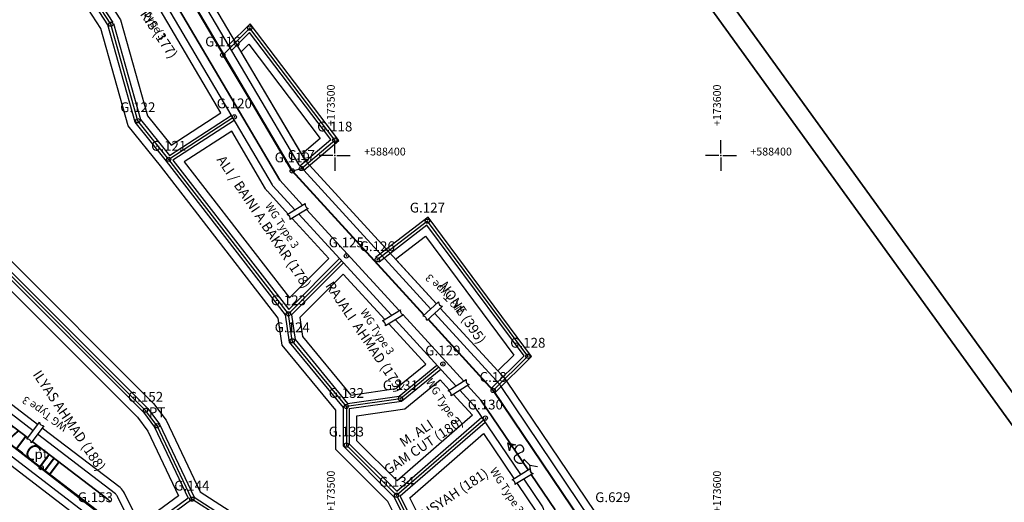
# Model space of a CAD drawing. Units: inches. Extents: x 15494 to 23641, y -5076 to 864.
# Drawn here: x 22200 to 22261, y -669 to -639 of the extents above; entities that cross this region are included whole.
import ezdxf
from ezdxf.enums import TextEntityAlignment as Align

# ---------------------------------------------------------------- set-up
doc = ezdxf.new("R2010")
doc.units = ezdxf.units.IN
doc.header["$MEASUREMENT"] = 0
doc.linetypes.add('DASHDOT', pattern=[1, 0.5, -0.25, 0, -0.25])
for name, color, linetype in [('BANGUNAN', 5, 'Continuous'), ('BULAT1', 7, 'Continuous'), ('Double', 144, 'Continuous'), ('Grid', 7, 'Continuous'), ('JALAN', 7, 'Continuous'), ('Nama 1', 7, 'Continuous'), ('PATOK1', 7, 'Continuous'), ('tambak', 7, 'Continuous'), ('Tanggul', 7, 'Continuous')]:
    doc.layers.add(name, color=color, linetype=linetype)
doc.layers.add('Sal_existing', color=1, linetype='Continuous', lineweight=15)
doc.styles.add('L100', font='simplex.shx', dxfattribs={"height": 2.54})
doc.styles.add('L80', font='simplex.shx', dxfattribs={"height": 2.03})
doc.styles.get("Standard").update_dxf_attribs({"font": 'simplex.shx'})

msp = doc.modelspace()

# ---------------------------------------------------------------- linework, layer by layer
at = {"layer": 'BANGUNAN', "lineweight": -3}
msp.add_lwpolyline([(22230.156, -665.023), (22230.652, -665.145), (22230.332, -665.202), (22230.271, -665.52)], close=True, dxfattribs=at)
for points in [[(22230.591, -665.463), (22230.156, -665.023)], [(22231.53, -666.415), (22231.166, -666.046)], [(22231.612, -666.897), (22231.53, -666.415), (22232.011, -666.503)]]:
    msp.add_lwpolyline(points, dxfattribs=at)
msp.add_open_spline([(22231.166, -666.046), (22231.14, -666.141), (22231.089, -666.324), (22230.718, -666.33), (22230.463, -665.918), (22230.829, -665.65), (22231.271, -665.532), (22231.031, -665.097), (22230.695, -665.207), (22230.626, -665.376), (22230.591, -665.463)], degree=3, knots=[0, 0, 0, 0, 2.19934, 4.268021, 7.681409, 11.019393, 13.992759, 16.863103, 18.986773, 21.280737, 21.280737, 21.280737, 21.280737], dxfattribs=at)
at = {"layer": 'BULAT1', "color": 1, "ltscale": 10}
for centre in [(22205.487, -639.002), (22214.127, -639.242), (22212.447, -640.922), (22207.167, -645.002), (22213.167, -644.762), (22219.407, -646.202), (22209.087, -647.402), (22216.767, -648.122), (22217.33, -647.973), (22225.167, -651.242), (22220.127, -653.402), (22222.047, -653.642), (22216.527, -657.002), (22216.767, -658.682), (22231.407, -659.642), (22226.127, -660.122), (22229.251, -661.766), (22220.127, -662.762), (22223.487, -662.282), (22207.647, -663.002), (22208.367, -663.962), (22228.767, -663.482), (22220.127, -665.162), (22201.163, -666.563), (22223.247, -668.282), (22210.527, -668.522)]:
    msp.add_circle(centre, 0.132, dxfattribs=at)
for p in [(22205.487, -639.002), (22214.127, -639.242), (22212.447, -640.922), (22213.167, -644.762), (22207.167, -645.002), (22219.407, -646.202), (22209.087, -647.402), (22217.33, -647.973), (22216.767, -648.122), (22225.167, -651.242), (22220.127, -653.402), (22222.047, -653.642), (22216.527, -657.002), (22216.767, -658.682), (22231.407, -659.642), (22226.127, -660.122), (22229.251, -661.766), (22223.487, -662.282), (22207.647, -663.002), (22220.127, -662.762), (22228.767, -663.482), (22208.367, -663.962), (22220.127, -665.162), (22201.163, -666.563), (22210.527, -668.522), (22223.247, -668.282)]:
    msp.add_point(p, dxfattribs=at)
at = {"layer": 'Double', "color": 6}
for p, q in [((22216.451, -650.84), (22217.576, -650.148)), ((22217.759, -650.458), (22216.635, -651.149)), ((22224.881, -657.15), (22225.856, -656.26)), ((22226.095, -656.53), (22225.12, -657.42)), ((22222.367, -657.442), (22223.491, -656.75)), ((22223.675, -657.06), (22222.551, -657.752)), ((22226.449, -661.783), (22227.574, -661.091)), ((22227.757, -661.401), (22226.633, -662.093)), ((22200.261, -664.798), (22201.047, -663.738)), ((22201.333, -663.957), (22200.547, -665.017)), ((22230.425, -667.312), (22231.549, -666.62)), ((22231.733, -666.93), (22230.609, -667.622))]:
    msp.add_line(p, q, dxfattribs=at)
for points in [[(22208.572, -647.814), (22206.568, -645.309), (22204.879, -639.277), (22198.669, -629.724), (22194.6, -621.076), (22196.917, -619.017)], [(22226.772, -662.007), (22227.962, -663.308), (22223.279, -667.38), (22220.787, -664.889), (22220.787, -663.334), (22223.763, -662.909), (22225.956, -661.115), (22226.524, -661.737)]]:
    msp.add_lwpolyline(points, dxfattribs=at)
at = {"layer": 'Double', "color": 144}
for points in [[(22205.337, -639.1), (22198.997, -629.346), (22199.017, -629.334), (22195.187, -621.197), (22197.355, -619.27)], [(22205.638, -638.904), (22199.498, -629.457), (22202.791, -627.4)], [(22208.947, -647.514), (22207.004, -645.086), (22205.314, -639.05)], [(22205.661, -638.953), (22207.331, -644.918), (22209.126, -647.162), (22212.977, -644.671)], [(22217.479, -648.082), (22219.654, -646.229), (22214.146, -638.969), (22212.802, -640.312)], [(22217.233, -647.812), (22217.244, -647.809), (22219.161, -646.175), (22214.109, -639.515), (22212.991, -640.633)], [(22213.16, -644.981), (22209.35, -647.447), (22216.545, -656.73), (22219.704, -653.571)], [(22225, -672.189), (22223.1, -668.389), (22219.947, -665.236), (22219.947, -662.826), (22216.596, -658.757), (22216.356, -657.075), (22208.946, -647.513)], [(22229.377, -661.894), (22231.645, -659.66), (22225.203, -650.988), (22221.938, -653.499)], [(22229.125, -661.638), (22231.17, -659.624), (22225.132, -651.496), (22222.157, -653.785)], [(22198.415, -653.515), (22207.784, -662.884), (22208.522, -663.868), (22210.668, -668.398), (22214.014, -670.549), (22218.6, -676.97)], [(22195.357, -660.236), (22195.818, -657.313), (22198.309, -653.918), (22207.511, -663.12), (22208.213, -664.055), (22210.301, -668.465), (22207.112, -670.815)], [(22219.947, -653.837), (22216.718, -657.066), (22216.938, -658.606), (22220.202, -662.569), (22223.412, -662.111), (22225.76, -660.19)], [(22226.003, -660.456), (22223.563, -662.453), (22220.307, -662.918), (22220.307, -665.087), (22223.256, -668.036), (22228.551, -663.432)], [(22225.322, -672.028), (22223.471, -668.326), (22228.753, -663.733)]]:
    msp.add_lwpolyline(points, dxfattribs=at)
at = {"layer": 'Double', "color": 6}
for points in [[(22200.94, -663.882), (22195.879, -660.005), (22196.274, -657.503), (22198.365, -654.653), (22207.148, -663.435), (22207.799, -664.305), (22209.698, -668.313), (22207.291, -670.087), (22206.342, -668.148, 0.116009), (22206.064, -667.808), (22201.226, -664.101)], [(22230.741, -667.54), (22231.911, -669.276), (22230.611, -669.927), (22227.639, -670.384, 0.077907), (22227.356, -670.474), (22225.536, -671.384), (22224.067, -668.444), (22228.659, -664.451), (22230.539, -667.242)]]:
    msp.add_lwpolyline(points, format="xyb", dxfattribs=at)
for centre, radius, start, end in [((22217.814, -650.216), 0.248, 164.15038, 257.23679), ((22216.38, -651.092), 0.262, 347.25317, 74.18458), ((22226.118, -656.269), 0.262, 178.04601, 264.97742), ((22223.73, -656.818), 0.248, 164.15038, 257.23679), ((22224.873, -657.398), 0.248, 354.94322, 88.02964), ((22222.295, -657.694), 0.262, 347.25317, 74.18458), ((22227.812, -661.159), 0.248, 164.15038, 257.23679), ((22226.378, -662.035), 0.262, 347.25317, 74.18458), ((22201.306, -663.697), 0.262, 189.08363, 276.01503), ((22200.3, -665.043), 0.248, 5.98083, 99.06725), ((22231.788, -666.688), 0.248, 164.15038, 257.23679), ((22230.354, -667.564), 0.262, 347.25317, 74.18458)]:
    msp.add_arc(centre, radius, start, end, dxfattribs=at)
at = {"layer": 'Grid', "color": 3, "linetype": 'DASHDOT', "lineweight": 30, "ltscale": 10}
for points in [[(22219.407, -647.042), (22219.407, -646.202)], [(22243.407, -647.042), (22243.407, -646.202)], [(22219.287, -647.162), (22218.447, -647.162)], [(22219.407, -647.282), (22219.407, -648.122)], [(22219.527, -647.162), (22220.367, -647.162)], [(22243.287, -647.162), (22242.447, -647.162)], [(22243.407, -647.282), (22243.407, -648.122)], [(22243.527, -647.162), (22244.367, -647.162)]]:
    msp.add_lwpolyline(points, dxfattribs=at)
for p in [(22219.407, -647.162), (22243.407, -647.162)]:
    msp.add_point(p, dxfattribs=at)
at = {"layer": 'JALAN', "color": 5, "lineweight": -3, "ltscale": 10}
for points in [[(22148.829, -512.192), (22175.034, -539.786), (22182.951, -550.321), (22194.078, -566.643), (22203.838, -582.096), (22265.74, -667.712)], [(22265.74, -667.712), (22203.838, -582.096), (22194.078, -566.643), (22182.951, -550.321), (22175.034, -539.786), (22148.829, -512.192)]]:
    msp.add_lwpolyline(points, dxfattribs=at)
msp.add_lwpolyline([(22264.768, -668.415), (22202.866, -582.799)], close=True, dxfattribs=at)
at = {"layer": 'Sal_existing', "color": 1, "lineweight": 35, "ltscale": 10}
for p, q in [((22209.427, -637.566), (22215.991, -648.696)), ((22215.991, -648.696), (22217.412, -650.249)), ((22217.659, -650.519), (22223.408, -656.802)), ((22223.655, -657.072), (22227.419, -661.186)), ((22227.667, -661.457), (22228.495, -662.362)), ((22228.495, -662.362), (22231.419, -666.7)), ((22231.62, -666.999), (22233.101, -669.196))]:
    msp.add_line(p, q, dxfattribs=at)
at = {"layer": 'Sal_existing', "color": 2, "lineweight": 35, "ltscale": 10}
for p, q in [((22200.325, -664.711), (22195.201, -660.785)), ((22205.333, -668.549), (22200.611, -664.93))]:
    msp.add_line(p, q, dxfattribs=at)
at = {"layer": 'Sal_existing', "color": 1, "lineweight": 40}
for points in [[(22224.961, -657.077), (22216.767, -648.122), (22205.363, -628.785)], [(22252.98, -696.971), (22234.147, -669.029), (22229.251, -661.766), (22225.204, -657.343)]]:
    msp.add_lwpolyline(points, dxfattribs=at)
at = {"layer": 'Sal_existing', "color": 1, "lineweight": 35, "ltscale": 10}
msp.add_arc((22205.041, -668.93), 0.48, 26.06949, 52.53848, dxfattribs=at)
at = {"layer": 'tambak', "lineweight": -3, "ltscale": 10}
for points in [[(22213.068, -644.826), (22209.087, -647.402), (22207.167, -645.002), (22205.487, -639.002), (22199.247, -629.402)], [(22225.881, -660.323), (22223.487, -662.282), (22220.127, -662.762), (22216.767, -658.682), (22216.527, -657.002), (22209.087, -647.402)], [(22229.251, -661.766), (22231.407, -659.642), (22225.167, -651.242), (22222.047, -653.642)], [(22207.193, -670.979), (22210.527, -668.522), (22208.367, -663.962), (22207.647, -663.002), (22198.287, -653.642)], [(22219.825, -653.704), (22216.527, -657.002)], [(22209.567, -681.962), (22205.967, -671.882), (22204.527, -669.242), (22194.927, -661.802), (22193.007, -665.402), (22193.487, -669.482), (22192.287, -671.642)], [(22220.127, -662.762), (22220.127, -665.162), (22223.247, -668.282), (22228.652, -663.582)], [(22218.405, -677.007), (22213.887, -670.682), (22210.527, -668.522)], [(22225.161, -672.108), (22223.247, -668.282)]]:
    msp.add_lwpolyline(points, dxfattribs=at)
msp.add_lwpolyline([(22216.767, -648.122), (22217.33, -647.973), (22219.407, -646.202), (22214.127, -639.242), (22212.447, -640.922)], close=True, dxfattribs=at)
at = {"layer": 'tambak', "color": 2, "lineweight": 30, "ltscale": 10}
msp.add_lwpolyline([(22195.463, -662.195), (22204.57, -669.173, -0.116009), (22204.709, -669.343), (22206.012, -672.006), (22209.663, -682.229, -0.087284), (22209.691, -682.393), (22209.677, -685.034, -0.277051), (22209.421, -685.456), (22205.115, -687.722), (22198.899, -690.122)], format="xyb", dxfattribs=at)
at = {"layer": 'Tanggul', "color": 6}
for points in [[(22182.05, -626.803), (22185.176, -632.665), (22190.22, -640.352), (22191.894, -643.698), (22198.791, -653.212), (22208.147, -662.568), (22208.935, -663.619), (22211.043, -668.069), (22214.351, -670.195), (22218.85, -676.494, -0.131065), (22219.578, -676.772), (22222.6, -678.955), (22223.758, -676.474, -0.087414), (22223.949, -676.201), (22225.173, -674.977), (22224.416, -672.894, -0.199157), (22224.448, -672.159), (22222.705, -668.673), (22219.467, -665.435), (22219.467, -662.999), (22216.14, -658.959), (22215.899, -657.268), (22208.567, -647.807)], [(22216.517, -650.799), (22215.225, -649.387, -0.052083), (22215.106, -649.227), (22213.001, -645.656), (22210.049, -647.566), (22216.59, -656.006), (22219.04, -653.556), (22216.765, -651.07)], [(22185.094, -693.888), (22193.664, -688.112), (22186.194, -677.026), (22190.425, -673.179, 0.138931), (22191.247, -673.119), (22192.368, -672.711, 0.160838), (22193.112, -672.123), (22194.374, -670.211, 0.19334), (22194.6, -669.107), (22193.961, -665.605), (22195.321, -663.387), (22203.839, -669.913), (22205.059, -672.408), (22208.658, -682.485), (22208.647, -684.697), (22204.688, -686.781), (22198.465, -689.184), (22190.659, -693.444), (22186.664, -695.822), (22185.117, -693.916, 0.006077), (22185.093, -693.888)]]:
    msp.add_lwpolyline(points, format="xyb", dxfattribs=at)
for points in [[(22208.365, -637.797), (22202.627, -628.068), (22200.167, -629.606), (22206.096, -638.727), (22207.767, -644.695), (22209.23, -646.524), (22212.329, -644.518), (22208.548, -638.107)], [(22217.354, -647.085), (22213.594, -640.709), (22214.059, -640.244), (22218.505, -646.104), (22217.354, -647.085)], [(22225.723, -656.381), (22223.181, -653.603), (22225.038, -652.174), (22230.535, -659.575), (22229.541, -660.554), (22225.966, -656.647)], [(22222.513, -657.352), (22219.932, -654.531), (22217.227, -657.235), (22217.395, -658.405), (22220.401, -662.056), (22223.212, -661.655), (22225.063, -660.14), (22222.76, -657.623)]]:
    msp.add_lwpolyline(points, dxfattribs=at)
at = {"layer": 'Tanggul', "color": 4}
for points in [[(22225.723, -656.381), (22217.602, -647.505), (22206.242, -628.244)], [(22217.181, -650.814), (22222.929, -657.096)], [(22223.176, -657.367), (22226.941, -661.481)]]:
    msp.add_lwpolyline(points, dxfattribs=at)
for points in [[(22225.369, -656.705), (22217.247, -647.829, -0.052083), (22217.188, -647.749), (22205.833, -628.496)], [(22208.957, -637.855), (22215.52, -648.983, 0.052083), (22215.579, -649.063), (22216.933, -650.543)], [(22253.438, -696.663), (22234.604, -668.721), (22229.706, -661.453, 0.036998), (22229.662, -661.397), (22225.612, -656.971)], [(22253.836, -696.394), (22235.002, -668.452), (22230.104, -661.185, 0.036998), (22230.016, -661.073), (22225.966, -656.647)], [(22200.654, -664.268), (22195.537, -660.347, 0.444982), (22194.029, -660.627), (22191.49, -664.768, 0.184631), (22191.355, -665.493), (22191.988, -668.966, -0.19334), (22191.917, -669.317), (22191.401, -670.098, -0.474038), (22190.661, -670.174), (22187.009, -666.535)], [(22227.188, -661.751), (22228.036, -662.678, -0.036998), (22228.08, -662.734), (22230.949, -666.99)], [(22183.443, -665.897), (22190.002, -672.43, 0.291013), (22191.083, -672.668), (22192.203, -672.26, 0.160838), (22192.711, -671.859), (22193.974, -669.947, 0.19334), (22194.128, -669.193), (22193.489, -665.691, -0.184631), (22193.552, -665.354), (22194.912, -663.136, -0.444982), (22195.613, -663.006), (22204.131, -669.532, -0.116009), (22204.27, -669.702), (22205.516, -672.249)], [(22208.807, -675.338), (22207.416, -671.443, 0.028001), (22207.395, -671.394), (22205.911, -668.359, 0.116009), (22205.772, -668.189), (22200.94, -664.487)], [(22231.15, -667.289), (22232.309, -669.008, -0.452653), (22232.126, -669.706), (22230.825, -670.356, -0.077907), (22230.684, -670.401), (22227.712, -670.858, 0.077907), (22227.571, -670.903), (22225.103, -672.137, 0.380953), (22224.867, -672.73), (22225.624, -674.813, -0.291393), (22225.512, -675.316), (22224.288, -676.541, 0.087414), (22224.193, -676.677), (22223.035, -679.158, -0.470675), (22222.319, -679.344), (22219.297, -677.161, 0.328336), (22218.074, -677.172), (22214.656, -679.735, -0.084059), (22214.514, -679.809), (22211.265, -680.842, -0.404007), (22210.667, -680.547), (22208.928, -675.677)], [(22205.911, -668.359, 0.116009), (22205.772, -668.189)]]:
    msp.add_lwpolyline(points, format="xyb", dxfattribs=at)

# ---------------------------------------------------------------- texts
at = {"layer": 'Grid', "color": 3, "linetype": 'DASHDOT', "lineweight": 30, "ltscale": 10, "style": 'L80'}
for s, p in [('+173500', (22219.407, -644.042)), ('+173600', (22243.407, -644.042)), ('+173500', (22219.407, -668.042)), ('+173600', (22243.407, -668.042))]:
    msp.add_text(s, height=0.4872, rotation=90, dxfattribs=at).set_placement(p, align=Align.CENTER)
for p in [(22222.527, -647.162), (22246.527, -647.162)]:
    msp.add_text('+588400', height=0.4872, dxfattribs=at).set_placement(p, align=Align.CENTER)
at = {"layer": 'Nama 1', "ltscale": 10, "style": 'L100'}
for s, rotation, p in [('DAUD IDRIS (177)', 303.96346, (22207.568, -638.271)), ('ALI / BAINI A.BAKAR (178)', 303.96346, (22215.011, -651.286)), ('RAJALI  AHMAD (179)', 303.96346, (22221.296, -658.422)), ('NONE (395)', 303.96346, (22227.353, -656.925)), ('ILYAS AHMAD (188)', 303.96346, (22202.912, -663.639)), ('GAM CUT (180)', 33.96346, (22224.924, -665.186)), ('M. ALI', 33.96346, (22224.475, -664.418)), ('AISYAH (181)', 33.96346, (22226.807, -668.197))]:
    msp.add_text(s, height=0.6096, rotation=rotation, dxfattribs=at).set_placement(p, align=Align.MIDDLE_CENTER)
at = {"layer": 'PATOK1', "color": 3, "ltscale": 10, "style": 'L100'}
for s, p in [('G.116', (22212.447, -640.082)), ('G.120', (22213.167, -643.922)), ('G.122', (22207.167, -644.162)), ('G.118', (22219.407, -645.362)), ('G.121', (22209.087, -646.562)), ('C.17', (22217.33, -647.133)), ('G.119', (22216.767, -647.282)), ('G.127', (22225.167, -650.402)), ('G.125', (22220.127, -652.562)), ('G.126', (22222.047, -652.802)), ('G.123', (22216.527, -656.162)), ('G.124', (22216.767, -657.842)), ('G.129', (22226.127, -659.282)), ('G.128', (22231.407, -658.802)), ('C.18', (22229.251, -660.926)), ('G.131', (22223.487, -661.442)), ('G.152', (22207.647, -662.162)), ('G.132', (22220.127, -661.922)), ('G.130', (22228.767, -662.642)), ('PT', (22208.367, -663.122)), ('G.133', (22220.127, -664.322)), ('pt', (22201.163, -665.723)), ('G.144', (22210.527, -667.682)), ('G.134', (22223.247, -667.442)), ('G.153', (22204.527, -668.402)), ('G.629', (22236.687, -668.402))]:
    msp.add_text(s, height=0.6096, dxfattribs=at).set_placement(p, align=Align.MIDDLE_CENTER)
at = {"layer": 'tambak', "color": 3, "ltscale": 10, "style": 'L100'}
for rotation, p in [(302.94265, (22207.899, -638.557)), (302.94265, (22216.138, -651.505)), (133.73549, (22226.278, -655.817)), (302.94265, (22222.053, -658.108)), (302.94265, (22226.136, -662.449)), (144.7731, (22201.377, -663.222)), (302.94265, (22230.111, -667.978))]:
    msp.add_text('WG Type 3', height=0.4877, rotation=rotation, dxfattribs=at).set_placement(p, align=Align.MIDDLE_CENTER)
at = {"layer": 'tambak', "color": 151, "insert": (22197.493, -662.64), "char_height": 0.96, "width": 9.01332, "attachment_point": 1, "rotation": 323.22185}
msp.add_mtext('{\\fBook Antiqua|b1|i0|c0|p18;NEW LC III}', dxfattribs=at)

doc.saveas('drawing.dxf')
